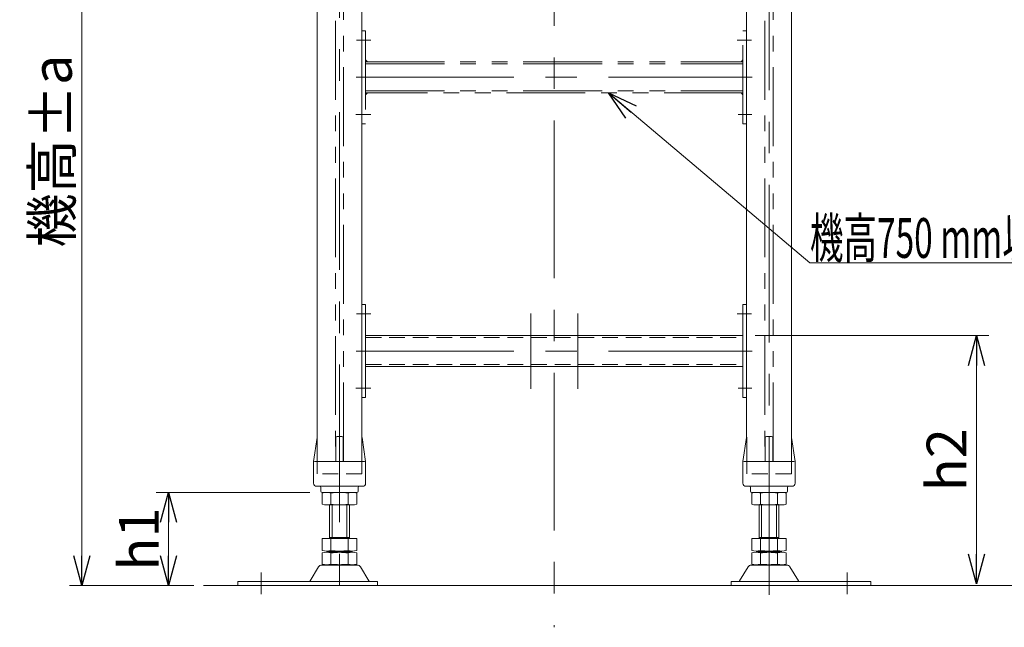
# Model space of a CAD drawing. Units: millimetres. Extents: x -2292 to 2292, y -1544 to 1544.
# Drawn here: x 1001 to 1794, y -923 to -434 of the extents above; entities that cross this region are included whole.
import ezdxf
from ezdxf.enums import TextEntityAlignment as Align

# ---------------------------------------------------------------- set-up
doc = ezdxf.new("R2010")
doc.units = ezdxf.units.MM
doc.header["$LTSCALE"] = 2
for name, pattern in [('CENTERX2', [101.6, 63.5, -12.7, 12.7, -12.7]), ('DASHED2', [9.525, 6.35, -3.175]), ('PHANTOM', [63.5, 31.75, -6.35, 6.35, -6.35, 6.35, -6.35])]:
    doc.linetypes.add(name, pattern=pattern)
doc.styles.add('dcStyle0', font='ＭＳ Ｐゴシック', dxfattribs={"width": 0.75})
doc.dimstyles.new('dc_Rotated', dxfattribs={"dimtxt": 32, "dimasz": 24.000015, "dimexe": 10, "dimexo": 8, "dimgap": 8, "dimtad": 3, "dimdsep": 46, "dimtxsty": 'dcStyle0', "dimblk1": 'OPEN30', "dimblk2": 'OPEN30', "dimsah": 1, "dimcen": 0.09, "dimclrd": 2, "dimclre": 2, "dimclrt": 2, "dimadec": 0, "dimazin": 2, "dimtfac": 1, "dimtdec": 4, "dimtmove": 0, "dimatfit": 3, "dimfxl": 1, "dimarcsym": 0})

# ---------------------------------------------------------------- blocks, each defined once
blk = doc.blocks.new('DC_GROUP_W_M_LEG_170_5_34')
at = {"color": 140, "linetype": 'PHANTOM', "lineweight": 13}
for p, q in [((1586.69, -304.97), (1622.69, -304.97)), ((1586.69, -307.47), (1586.69, -304.97)), ((1622.69, -307.47), (1622.69, -304.97))]:
    blk.add_line(p, q, dxfattribs=at)
at = {"color": 7, "linetype": 'Continuous', "lineweight": 13}
for p, q in [((1586.69, -769.86), (1586.69, -307.47)), ((1586.69, -307.47), (1622.69, -307.47)), ((1622.69, -307.47), (1622.69, -769.86))]:
    blk.add_line(p, q, dxfattribs=at)
at = {"color": 91, "linetype": 'PHANTOM', "lineweight": 13}
for p, q in [((1601.44, -307.47), (1601.44, -789.37)), ((1607.94, -789.37), (1607.94, -307.47))]:
    blk.add_line(p, q, dxfattribs=at)
at = {"color": 3, "linetype": 'CENTERX2', "lineweight": 13}
blk.add_line((1604.69, -896.72), (1604.69, -304.97), dxfattribs=at)
blk = doc.blocks.new('DC_GROUP_W_M_LEG_170_5_36')
at = {"color": 140, "linetype": 'PHANTOM', "lineweight": 13}
for p, q in [((1240.69, -304.97), (1240.69, -307.47)), ((1240.69, -304.97), (1276.69, -304.97)), ((1276.69, -304.97), (1276.69, -307.47))]:
    blk.add_line(p, q, dxfattribs=at)
at = {"color": 7, "linetype": 'Continuous', "lineweight": 13}
for p, q in [((1240.69, -769.86), (1240.69, -307.47)), ((1240.69, -307.47), (1276.69, -307.47)), ((1276.69, -307.47), (1276.69, -769.86))]:
    blk.add_line(p, q, dxfattribs=at)
at = {"color": 91, "linetype": 'PHANTOM', "lineweight": 13}
for p, q in [((1255.44, -307.47), (1255.44, -789.37)), ((1261.94, -789.37), (1261.94, -307.47))]:
    blk.add_line(p, q, dxfattribs=at)
at = {"color": 3, "linetype": 'CENTERX2', "lineweight": 13}
blk.add_line((1258.69, -304.97), (1258.69, -897.85), dxfattribs=at)
blk = doc.blocks.new('_OPEN30')
at = {"color": 0, "linetype": 'ByBlock', "lineweight": -2}
for p, q in [((-1, 0.267949), (0, 0)), ((0, 0), (-1, -0.267949)), ((0, 0), (-1, 0))]:
    blk.add_line(p, q, dxfattribs=at)
blk = doc.blocks.new('*D66')
at = {"color": 2, "linetype": 'Continuous', "lineweight": 13}
for p, q in [((1234.69, -814.37), (1111.05, -814.37)), ((1121.05, -889.37), (1121.05, -814.37)), ((1141.34, -889.37), (1111.05, -889.37))]:
    blk.add_line(p, q, dxfattribs=at)
at = {"color": 2, "xscale": 24.00002246092228, "yscale": 23.99991494578914}
for p, rotation in [((1121.05, -814.37), 90), ((1121.05, -889.37), 270)]:
    blk.add_blockref('_OPEN30', p, dxfattribs=dict(at, rotation=rotation))
at = {"color": 4, "insert": (1113.05, -851.87), "char_height": 32, "width": 80, "attachment_point": 8, "rotation": 90, "style": 'dcStyle0'}
blk.add_mtext('\\T1.00;h1', dxfattribs=at)
blk = doc.blocks.new('*D67')
at = {"color": 2, "linetype": 'Continuous', "lineweight": 13}
for p, q in [((1281.69, -189.37), (1041.05, -189.37)), ((1051.05, -889.37), (1051.05, -189.37)), ((1141.34, -889.37), (1041.05, -889.37))]:
    blk.add_line(p, q, dxfattribs=at)
at = {"color": 2, "xscale": 24.00002246092228, "yscale": 23.99991494578914}
for p, rotation in [((1051.05, -189.37), 90), ((1051.05, -889.37), 270)]:
    blk.add_blockref('_OPEN30', p, dxfattribs=dict(at, rotation=rotation))
at = {"color": 4, "insert": (1043.05, -539.37), "char_height": 32, "width": 180, "attachment_point": 8, "rotation": 90, "style": 'dcStyle0'}
blk.add_mtext('\\T1.00;機高±a', dxfattribs=at)
blk = doc.blocks.new('DC_GROUP_W_M_LEG_170_5_45')
at = {"color": 2, "linetype": 'Continuous', "lineweight": 13}
for p, q in [((1475.28, -492.47), (1637.69, -629.39)), ((1637.69, -629.39), (1954.49, -629.39))]:
    blk.add_line(p, q, dxfattribs=at)
at = {"color": 2, "xscale": 24.00002246092228, "yscale": 23.99991494578914, "rotation": 139.8662819307835}
blk.add_blockref('_OPEN30', (1475.28, -492.47), dxfattribs=at)
at = {"color": 2, "style": 'dcStyle0', "width": 0.603953}
blk.add_text('機高750 mm以上の時取付', height=32, dxfattribs=at).set_placement((1637.69, -625.39), (1954.49, -625.39), align=Align.FIT)
blk = doc.blocks.new('*D78')
at = {"color": 2, "linetype": 'Continuous', "lineweight": 13}
for p, q in [((1593.49, -687.97), (1781.73, -687.97)), ((1771.73, -887.97), (1771.73, -687.97))]:
    blk.add_line(p, q, dxfattribs=at)
at = {"color": 2, "xscale": 24.00002246092228, "yscale": 23.99991494578914}
for p, rotation in [((1771.73, -687.97), 90), ((1771.73, -887.97), 270)]:
    blk.add_blockref('_OPEN30', p, dxfattribs=dict(at, rotation=rotation))
at = {"color": 4, "insert": (1763.73, -787.97), "char_height": 32, "width": 80, "attachment_point": 8, "rotation": 90, "style": 'dcStyle0'}
blk.add_mtext('\\T1.00;h2', dxfattribs=at)
blk = doc.blocks.new('DC_GROUP_W_M_LEG_170_5_59')
at = {"color": 140, "linetype": 'PHANTOM', "lineweight": 13}
for p, q in [((1582.26, -467.47), (1582.23, -467.44)), ((1582.34, -467.47), (1582.26, -467.4)), ((1582.41, -467.47), (1582.3, -467.36)), ((1582.48, -467.47), (1582.34, -467.33)), ((1582.55, -467.47), (1582.37, -467.29)), ((1582.62, -467.47), (1582.41, -467.26)), ((1582.69, -467.47), (1582.44, -467.22)), ((1582.76, -467.47), (1582.48, -467.19)), ((1582.83, -467.47), (1582.51, -467.15)), ((1582.9, -467.47), (1582.55, -467.12)), ((1582.97, -467.47), (1582.58, -467.08)), ((1583.04, -467.47), (1582.62, -467.05)), ((1583.11, -467.47), (1582.65, -467.01)), ((1583.18, -467.47), (1582.69, -466.98)), ((1583.25, -467.47), (1582.72, -466.94)), ((1583.32, -467.47), (1582.76, -466.9)), ((1583.4, -467.47), (1582.79, -466.87)), ((1583.47, -467.47), (1582.83, -466.83)), ((1583.54, -467.47), (1582.87, -466.8)), ((1583.61, -467.47), (1582.9, -466.76)), ((1583.68, -467.47), (1582.94, -466.73)), ((1583.69, -467.41), (1582.97, -466.69)), ((1583.69, -467.34), (1583.01, -466.66)), ((1583.69, -467.27), (1583.04, -466.62)), ((1583.69, -467.2), (1583.08, -466.59)), ((1583.69, -467.13), (1583.11, -466.55)), ((1583.69, -467.06), (1583.15, -466.52)), ((1583.69, -466.99), (1583.18, -466.48)), ((1583.69, -466.92), (1583.22, -466.45)), ((1583.69, -466.85), (1583.25, -466.41)), ((1583.69, -466.78), (1583.29, -466.37)), ((1583.69, -466.71), (1583.32, -466.34)), ((1583.69, -466.64), (1583.36, -466.3)), ((1583.69, -466.57), (1583.4, -466.27)), ((1583.69, -466.5), (1583.43, -466.23)), ((1583.69, -466.42), (1583.47, -466.2)), ((1583.69, -466.35), (1583.5, -466.16)), ((1583.69, -466.28), (1583.54, -466.13)), ((1583.69, -466.21), (1583.57, -466.09)), ((1583.69, -466.14), (1583.61, -466.06)), ((1583.69, -466.07), (1583.64, -466.02)), ((1583.69, -466), (1583.68, -465.99))]:
    blk.add_line(p, q, dxfattribs=at)
blk = doc.blocks.new('DC_GROUP_W_M_LEG_170_5_58')
at = {"color": 140, "linetype": 'PHANTOM', "lineweight": 13}
for p, q in [((1583.69, -465.97), (1582.19, -467.47)), ((1583.69, -467.47), (1582.19, -467.47)), ((1583.69, -465.97), (1583.69, -467.47))]:
    blk.add_line(p, q, dxfattribs=at)
at = {"linetype": 'Continuous'}
blk.add_blockref('DC_GROUP_W_M_LEG_170_5_59', (0, 0), dxfattribs=at)
blk = doc.blocks.new('DC_GROUP_W_M_LEG_170_5_61')
at = {"color": 140, "linetype": 'PHANTOM', "lineweight": 13}
for p, q in [((1279.69, -466), (1279.71, -465.99)), ((1279.69, -466.07), (1279.74, -466.02)), ((1279.69, -466.14), (1279.78, -466.06)), ((1279.69, -466.21), (1279.81, -466.09)), ((1279.69, -466.28), (1279.85, -466.13)), ((1279.69, -466.35), (1279.89, -466.16)), ((1279.69, -466.42), (1279.92, -466.2)), ((1279.69, -466.5), (1279.96, -466.23)), ((1279.69, -466.57), (1279.99, -466.27)), ((1279.69, -466.64), (1280.03, -466.3)), ((1279.69, -466.71), (1280.06, -466.34)), ((1279.69, -466.78), (1280.1, -466.37)), ((1279.69, -466.85), (1280.13, -466.41)), ((1279.69, -466.92), (1280.17, -466.45)), ((1279.69, -466.99), (1280.2, -466.48)), ((1279.69, -467.06), (1280.24, -466.52)), ((1279.69, -467.13), (1280.27, -466.55)), ((1279.69, -467.2), (1280.31, -466.59)), ((1279.69, -467.27), (1280.34, -466.62)), ((1279.69, -467.34), (1280.38, -466.66)), ((1279.69, -467.41), (1280.42, -466.69)), ((1279.71, -467.47), (1280.45, -466.73)), ((1279.78, -467.47), (1280.49, -466.76)), ((1279.85, -467.47), (1280.52, -466.8)), ((1279.92, -467.47), (1280.56, -466.83)), ((1279.99, -467.47), (1280.59, -466.87)), ((1280.06, -467.47), (1280.63, -466.9)), ((1280.13, -467.47), (1280.66, -466.94)), ((1280.2, -467.47), (1280.7, -466.98)), ((1280.27, -467.47), (1280.73, -467.01)), ((1280.34, -467.47), (1280.77, -467.05)), ((1280.42, -467.47), (1280.8, -467.08)), ((1280.49, -467.47), (1280.84, -467.12)), ((1280.56, -467.47), (1280.88, -467.15)), ((1280.63, -467.47), (1280.91, -467.19)), ((1280.7, -467.47), (1280.95, -467.22)), ((1280.77, -467.47), (1280.98, -467.26)), ((1280.84, -467.47), (1281.02, -467.29)), ((1280.91, -467.47), (1281.05, -467.33)), ((1280.98, -467.47), (1281.09, -467.36)), ((1281.05, -467.47), (1281.12, -467.4)), ((1281.12, -467.47), (1281.16, -467.44))]:
    blk.add_line(p, q, dxfattribs=at)
blk = doc.blocks.new('DC_GROUP_W_M_LEG_170_5_60')
at = {"color": 140, "linetype": 'PHANTOM', "lineweight": 13}
for p, q in [((1279.69, -465.97), (1281.19, -467.47)), ((1279.69, -465.97), (1279.69, -467.47)), ((1279.69, -467.47), (1281.19, -467.47))]:
    blk.add_line(p, q, dxfattribs=at)
at = {"linetype": 'Continuous'}
blk.add_blockref('DC_GROUP_W_M_LEG_170_5_61', (0, 0), dxfattribs=at)
blk = doc.blocks.new('DC_GROUP_W_M_LEG_170_5_63')
at = {"color": 140, "linetype": 'PHANTOM', "lineweight": 13}
for p, q in [((1582.26, -492.47), (1582.23, -492.51)), ((1582.34, -492.47), (1582.26, -492.54)), ((1582.41, -492.47), (1582.3, -492.58)), ((1582.48, -492.47), (1582.34, -492.61)), ((1582.55, -492.47), (1582.37, -492.65)), ((1582.62, -492.47), (1582.41, -492.68)), ((1582.69, -492.47), (1582.44, -492.72)), ((1582.76, -492.47), (1582.48, -492.75)), ((1582.83, -492.47), (1582.51, -492.79)), ((1582.9, -492.47), (1582.55, -492.82)), ((1582.97, -492.47), (1582.58, -492.86)), ((1583.04, -492.47), (1582.62, -492.89)), ((1583.11, -492.47), (1582.65, -492.93)), ((1583.18, -492.47), (1582.69, -492.97)), ((1583.25, -492.47), (1582.72, -493)), ((1583.32, -492.47), (1582.76, -493.04)), ((1583.4, -492.47), (1582.79, -493.07)), ((1583.47, -492.47), (1582.83, -493.11)), ((1583.54, -492.47), (1582.87, -493.14)), ((1583.61, -492.47), (1582.9, -493.18)), ((1583.68, -492.47), (1582.94, -493.21)), ((1583.69, -492.53), (1582.97, -493.25)), ((1583.69, -492.6), (1583.01, -493.28)), ((1583.69, -492.67), (1583.04, -493.32)), ((1583.69, -492.74), (1583.08, -493.35)), ((1583.69, -492.81), (1583.11, -493.39)), ((1583.69, -492.88), (1583.15, -493.43)), ((1583.69, -492.95), (1583.18, -493.46)), ((1583.69, -493.02), (1583.22, -493.5)), ((1583.69, -493.09), (1583.25, -493.53)), ((1583.69, -493.16), (1583.29, -493.57)), ((1583.69, -493.23), (1583.32, -493.6)), ((1583.69, -493.3), (1583.36, -493.64)), ((1583.69, -493.37), (1583.4, -493.67)), ((1583.69, -493.45), (1583.43, -493.71)), ((1583.69, -493.52), (1583.47, -493.74)), ((1583.69, -493.59), (1583.5, -493.78)), ((1583.69, -493.66), (1583.54, -493.81)), ((1583.69, -493.73), (1583.57, -493.85)), ((1583.69, -493.8), (1583.61, -493.88)), ((1583.69, -493.87), (1583.64, -493.92)), ((1583.69, -493.94), (1583.68, -493.96))]:
    blk.add_line(p, q, dxfattribs=at)
blk = doc.blocks.new('DC_GROUP_W_M_LEG_170_5_62')
at = {"color": 140, "linetype": 'PHANTOM', "lineweight": 13}
for p, q in [((1583.69, -492.47), (1582.19, -492.47)), ((1583.69, -493.97), (1582.19, -492.47)), ((1583.69, -493.97), (1583.69, -492.47))]:
    blk.add_line(p, q, dxfattribs=at)
at = {"linetype": 'Continuous'}
blk.add_blockref('DC_GROUP_W_M_LEG_170_5_63', (0, 0), dxfattribs=at)
blk = doc.blocks.new('DC_GROUP_W_M_LEG_170_5_65')
at = {"color": 140, "linetype": 'PHANTOM', "lineweight": 13}
for p, q in [((1279.69, -492.53), (1280.42, -493.25)), ((1279.69, -492.6), (1280.38, -493.28)), ((1279.69, -492.67), (1280.34, -493.32)), ((1279.69, -492.74), (1280.31, -493.35)), ((1279.69, -492.81), (1280.27, -493.39)), ((1279.69, -492.88), (1280.24, -493.43)), ((1279.69, -492.95), (1280.2, -493.46)), ((1279.69, -493.02), (1280.17, -493.5)), ((1279.69, -493.09), (1280.13, -493.53)), ((1279.69, -493.16), (1280.1, -493.57)), ((1279.69, -493.23), (1280.06, -493.6)), ((1279.69, -493.3), (1280.03, -493.64)), ((1279.69, -493.37), (1279.99, -493.67)), ((1279.69, -493.45), (1279.96, -493.71)), ((1279.69, -493.52), (1279.92, -493.74)), ((1279.69, -493.59), (1279.89, -493.78)), ((1279.69, -493.66), (1279.85, -493.81)), ((1279.69, -493.73), (1279.81, -493.85)), ((1279.69, -493.8), (1279.78, -493.88)), ((1279.69, -493.87), (1279.74, -493.92)), ((1279.69, -493.94), (1279.71, -493.96)), ((1279.71, -492.47), (1280.45, -493.21)), ((1279.78, -492.47), (1280.49, -493.18)), ((1279.85, -492.47), (1280.52, -493.14)), ((1279.92, -492.47), (1280.56, -493.11)), ((1279.99, -492.47), (1280.59, -493.07)), ((1280.06, -492.47), (1280.63, -493.04)), ((1280.13, -492.47), (1280.66, -493)), ((1280.2, -492.47), (1280.7, -492.97)), ((1280.27, -492.47), (1280.73, -492.93)), ((1280.34, -492.47), (1280.77, -492.89)), ((1280.42, -492.47), (1280.8, -492.86)), ((1280.49, -492.47), (1280.84, -492.82)), ((1280.56, -492.47), (1280.88, -492.79)), ((1280.63, -492.47), (1280.91, -492.75)), ((1280.7, -492.47), (1280.95, -492.72)), ((1280.77, -492.47), (1280.98, -492.68)), ((1280.84, -492.47), (1281.02, -492.65)), ((1280.91, -492.47), (1281.05, -492.61)), ((1280.98, -492.47), (1281.09, -492.58)), ((1281.05, -492.47), (1281.12, -492.54)), ((1281.12, -492.47), (1281.16, -492.51))]:
    blk.add_line(p, q, dxfattribs=at)
blk = doc.blocks.new('DC_GROUP_W_M_LEG_170_5_64')
at = {"color": 140, "linetype": 'PHANTOM', "lineweight": 13}
for p, q in [((1279.69, -492.47), (1281.19, -492.47)), ((1279.69, -493.97), (1281.19, -492.47)), ((1279.69, -493.97), (1279.69, -492.47))]:
    blk.add_line(p, q, dxfattribs=at)
at = {"linetype": 'Continuous'}
blk.add_blockref('DC_GROUP_W_M_LEG_170_5_65', (0, 0), dxfattribs=at)
blk = doc.blocks.new('DC_GROUP_W_M_LEG_170_5_57')
at = {"color": 140, "linetype": 'PHANTOM', "lineweight": 13}
for p, q in [((1276.69, -442.47), (1279.69, -442.47)), ((1276.69, -442.47), (1276.69, -517.47)), ((1279.69, -442.47), (1279.69, -517.47)), ((1583.69, -517.47), (1583.69, -442.47)), ((1583.69, -442.47), (1586.69, -442.47)), ((1586.69, -442.47), (1586.69, -517.47)), ((1279.69, -467.47), (1583.69, -467.47)), ((1279.69, -469.07), (1583.69, -469.07)), ((1279.69, -490.87), (1583.69, -490.87)), ((1583.69, -492.47), (1279.69, -492.47)), ((1279.69, -517.47), (1276.69, -517.47)), ((1586.69, -517.47), (1583.69, -517.47))]:
    blk.add_line(p, q, dxfattribs=at)
at = {"color": 3, "linetype": 'CENTERX2', "lineweight": 13}
for p, q in [((1272.39, -449.97), (1283.84, -449.97)), ((1579.14, -449.97), (1590.6, -449.97)), ((1272.19, -479.97), (1591.19, -479.97)), ((1271.94, -509.97), (1284.06, -509.97)), ((1579.82, -509.97), (1590.82, -509.97))]:
    blk.add_line(p, q, dxfattribs=at)
at = {"linetype": 'Continuous'}
for name in ['DC_GROUP_W_M_LEG_170_5_60', 'DC_GROUP_W_M_LEG_170_5_58', 'DC_GROUP_W_M_LEG_170_5_64', 'DC_GROUP_W_M_LEG_170_5_62']:
    blk.add_blockref(name, (0, 0), dxfattribs=at)
blk = doc.blocks.new('DC_GROUP_W_M_LEG_170_5_66')
at = {"color": 7, "linetype": 'Continuous', "lineweight": 13}
for p, q in [((1276.69, -662.97), (1279.69, -662.97)), ((1276.69, -662.97), (1276.69, -737.97)), ((1279.69, -662.97), (1279.69, -737.97)), ((1583.69, -737.97), (1583.69, -662.97)), ((1583.69, -662.97), (1586.69, -662.97)), ((1586.69, -662.97), (1586.69, -737.97)), ((1279.69, -687.97), (1583.69, -687.97)), ((1583.69, -712.97), (1279.69, -712.97)), ((1279.69, -737.97), (1276.69, -737.97)), ((1586.69, -737.97), (1583.69, -737.97))]:
    blk.add_line(p, q, dxfattribs=at)
at = {"color": 3, "linetype": 'CENTERX2', "lineweight": 13}
for p, q in [((1272.39, -670.47), (1283.84, -670.47)), ((1579.14, -670.47), (1590.6, -670.47)), ((1272.19, -700.47), (1591.19, -700.47)), ((1271.94, -730.47), (1284.06, -730.47)), ((1579.82, -730.47), (1590.82, -730.47))]:
    blk.add_line(p, q, dxfattribs=at)
at = {"color": 4, "linetype": 'DASHED2', "lineweight": 13}
for p, q in [((1279.69, -689.57), (1583.69, -689.57)), ((1279.69, -711.37), (1583.69, -711.37))]:
    blk.add_line(p, q, dxfattribs=at)

msp = doc.modelspace()

# ---------------------------------------------------------------- linework, layer by layer
at = {"color": 3, "linetype": 'CENTERX2', "lineweight": 13}
for p, q in [((1431.6935, -311.5634), (1431.6935, -922.9952)), ((1412.6935, -670.1167), (1412.6935, -730.8243)), ((1450.6935, -670.1167), (1450.6935, -730.8243)), ((1195.6935, -878.8778), (1195.6935, -896.1994)), ((1667.6935, -878.8778), (1667.6935, -896.1994))]:
    msp.add_line(p, q, dxfattribs=at)
at = {"color": 7, "linetype": 'Continuous', "lineweight": 13}
for p, q in [((1256.6935, -769.3705), (1260.6935, -769.3705)), ((1602.6935, -769.3705), (1606.6935, -769.3705)), ((1237.6935, -789.3705), (1240.5658, -770.2222)), ((1240.6935, -769.8622), (1240.6935, -789.3705)), ((1255.6935, -789.3705), (1255.6935, -770.3705)), ((1261.6935, -789.3705), (1261.6935, -770.3705)), ((1276.6935, -769.8622), (1276.6935, -789.3705)), ((1276.8213, -770.2222), (1279.6935, -789.3705)), ((1583.6935, -789.3705), (1586.5658, -770.2222)), ((1586.6935, -769.8622), (1586.6935, -789.3705)), ((1601.6935, -789.3705), (1601.6935, -770.3705)), ((1607.6935, -789.3705), (1607.6935, -770.3705)), ((1622.6935, -769.8622), (1622.6935, -789.3705)), ((1622.8213, -770.2222), (1625.6935, -789.3705)), ((1237.6935, -790.3705), (1237.6935, -789.3705)), ((1237.6935, -806.8705), (1237.6935, -790.3705)), ((1238.6935, -789.3705), (1258.6935, -789.3705)), ((1258.6935, -789.3705), (1277.9435, -789.3705)), ((1278.6935, -789.3705), (1277.9435, -789.3705)), ((1279.6935, -789.3705), (1279.6935, -790.3705)), ((1279.6935, -790.3705), (1279.6935, -806.8705)), ((1583.6935, -790.3705), (1583.6935, -789.3705)), ((1583.6935, -806.8705), (1583.6935, -790.3705)), ((1584.6935, -789.3705), (1604.6935, -789.3705)), ((1604.6935, -789.3705), (1623.9435, -789.3705)), ((1624.6935, -789.3705), (1623.9435, -789.3705)), ((1625.6935, -789.3705), (1625.6935, -790.3705)), ((1625.6935, -790.3705), (1625.6935, -806.8705)), ((1258.6935, -809.3705), (1240.1935, -809.3705)), ((1243.6935, -810.3705), (1243.6935, -813.3705)), ((1248.6935, -814.3705), (1244.6935, -814.3705)), ((1244.8371, -814.9064), (1244.8371, -823.8346)), ((1249.6935, -814.3705), (1248.6935, -814.3705)), ((1249.6935, -814.3705), (1251.2935, -814.3705)), ((1251.2935, -814.3705), (1252.2935, -814.3705)), ((1251.7653, -814.9064), (1251.7653, -823.8346)), ((1265.0935, -814.3705), (1252.2935, -814.3705)), ((1258.6935, -809.3705), (1274.6935, -809.3705)), ((1265.0935, -814.3705), (1266.0935, -814.3705)), ((1265.6217, -814.9064), (1265.6217, -823.8346)), ((1266.0935, -814.3705), (1267.6935, -814.3705)), ((1268.6935, -814.3705), (1267.6935, -814.3705)), ((1272.6935, -814.3705), (1268.6935, -814.3705)), ((1272.5499, -814.9064), (1272.5499, -823.8346)), ((1273.6935, -813.3705), (1273.6935, -810.3705)), ((1274.6935, -809.3705), (1277.1935, -809.3705)), ((1604.6935, -809.3705), (1586.1935, -809.3705)), ((1589.6935, -810.3705), (1589.6935, -813.3705)), ((1594.6935, -814.3705), (1590.6935, -814.3705)), ((1590.8371, -823.8346), (1590.8371, -814.9064)), ((1595.6935, -814.3705), (1594.6935, -814.3705)), ((1595.6935, -814.3705), (1597.2935, -814.3705)), ((1597.2935, -814.3705), (1598.2935, -814.3705)), ((1597.7653, -823.8346), (1597.7653, -814.9064)), ((1611.0935, -814.3705), (1598.2935, -814.3705)), ((1604.6935, -809.3705), (1620.6935, -809.3705)), ((1611.0935, -814.3705), (1612.0935, -814.3705)), ((1611.6217, -823.8346), (1611.6217, -814.9064)), ((1612.0935, -814.3705), (1613.6935, -814.3705)), ((1614.6935, -814.3705), (1613.6935, -814.3705)), ((1618.6935, -814.3705), (1614.6935, -814.3705)), ((1618.5499, -823.8346), (1618.5499, -814.9064)), ((1619.6935, -813.3705), (1619.6935, -810.3705)), ((1620.6935, -809.3705), (1623.1935, -809.3705)), ((1269.0858, -824.3705), (1248.3012, -824.3705)), ((1250.6935, -851.5705), (1250.6935, -824.3705)), ((1266.6935, -824.3705), (1266.6935, -851.5705)), ((1615.0858, -824.3705), (1594.3012, -824.3705)), ((1596.6935, -851.5705), (1596.6935, -824.3705)), ((1612.6935, -824.3705), (1612.6935, -851.5705)), ((1244.8371, -851.5705), (1244.8371, -861.0346)), ((1244.8371, -851.5705), (1272.5499, -851.5705)), ((1250.6935, -850.5705), (1266.6935, -850.5705)), ((1251.7653, -851.5705), (1251.7653, -861.0346)), ((1265.6217, -851.5705), (1265.6217, -861.0346)), ((1272.5499, -851.5705), (1272.5499, -861.0346)), ((1590.8371, -851.5705), (1618.5499, -851.5705)), ((1590.8371, -861.0346), (1590.8371, -851.5705)), ((1596.6935, -850.5705), (1612.6935, -850.5705)), ((1597.7653, -861.0346), (1597.7653, -851.5705)), ((1611.6217, -861.0346), (1611.6217, -851.5705)), ((1618.5499, -861.0346), (1618.5499, -851.5705)), ((1244.8371, -863.1064), (1244.8371, -872.0346)), ((1248.3012, -861.5705), (1269.0858, -861.5705)), ((1248.3012, -862.5705), (1269.0858, -862.5705)), ((1250.6935, -861.5705), (1250.6935, -862.5705)), ((1251.7653, -863.1064), (1251.7653, -872.0346)), ((1265.6217, -863.1064), (1265.6217, -872.0346)), ((1266.6935, -861.5705), (1266.6935, -862.5705)), ((1272.5499, -863.1064), (1272.5499, -872.0346)), ((1590.8371, -872.0346), (1590.8371, -863.1064)), ((1594.3012, -861.5705), (1615.0858, -861.5705)), ((1594.3012, -862.5705), (1615.0858, -862.5705)), ((1596.6935, -862.5705), (1596.6935, -861.5705)), ((1597.7653, -872.0346), (1597.7653, -863.1064)), ((1611.6217, -872.0346), (1611.6217, -863.1064)), ((1612.6935, -862.5705), (1612.6935, -861.5705)), ((1618.5499, -872.0346), (1618.5499, -863.1064)), ((1241.8266, -874.3659), (1234.9825, -885.6721)), ((1272.965, -872.8705), (1244.422, -872.8705)), ((1269.0858, -872.5705), (1248.3012, -872.5705)), ((1282.4045, -885.6721), (1275.5604, -874.3659)), ((1587.8266, -874.3659), (1580.9825, -885.6721)), ((1618.965, -872.8705), (1590.422, -872.8705)), ((1615.0858, -872.5705), (1594.3012, -872.5705)), ((1628.4045, -885.6721), (1621.5604, -874.3659)), ((1289.1935, -886.1705), (1176.6935, -886.1705)), ((1176.6935, -886.1705), (1176.6935, -889.3705)), ((1289.1935, -889.3705), (1289.1935, -886.1705)), ((1686.6935, -886.1705), (1574.1935, -886.1705)), ((1574.1935, -886.1705), (1574.1935, -889.3705)), ((1686.6935, -889.3705), (1686.6935, -886.1705)), ((1176.6935, -889.3705), (1234.8087, -889.3705)), ((1234.8087, -889.3705), (1282.5783, -889.3705)), ((1282.5783, -889.3705), (1289.1935, -889.3705)), ((1574.1935, -889.3705), (1580.8087, -889.3705)), ((1580.8087, -889.3705), (1628.5783, -889.3705)), ((1628.5783, -889.3705), (1686.6935, -889.3705))]:
    msp.add_line(p, q, dxfattribs=at)
at = {"color": 4, "linetype": 'DASHED2', "lineweight": 13}
for p, q in [((1240.6935, -789.3705), (1240.6935, -799.3705)), ((1276.6935, -789.3705), (1276.6935, -799.3705)), ((1586.6935, -789.3705), (1586.6935, -799.3705)), ((1622.6935, -789.3705), (1622.6935, -799.3705)), ((1276.6935, -799.3705), (1240.6935, -799.3705)), ((1622.6935, -799.3705), (1586.6935, -799.3705))]:
    msp.add_line(p, q, dxfattribs=at)
at = {"color": 3, "linetype": 'Continuous', "lineweight": 13}
for p, q in [((1252.6935, -850.5705), (1252.6935, -824.3705)), ((1264.6935, -824.3705), (1264.6935, -850.5705)), ((1598.6935, -850.5705), (1598.6935, -824.3705)), ((1610.6935, -824.3705), (1610.6935, -850.5705)), ((1149.029, -889.3705), (2148.0796, -889.3705))]:
    msp.add_line(p, q, dxfattribs=at)
at = {"color": 7, "linetype": 'Continuous', "lineweight": 13}
for centre, radius, start, end in [((1256.6935, -770.3705), 1, 90, 180), ((1260.6935, -770.3705), 1, 0, 90), ((1602.6935, -770.3705), 1, 90, 180), ((1606.6935, -770.3705), 1, 0, 90), ((1241.5547, -770.3705), 1, 149.450169, 171.4692344), ((1275.8323, -770.3705), 1, 8.5307656, 30.549831), ((1587.5547, -770.3705), 1, 149.450169, 171.4692344), ((1621.8323, -770.3705), 1, 8.5307656, 30.549831), ((1238.6935, -790.3705), 1, 90, 180), ((1278.6935, -790.3705), 1, 0, 90), ((1584.6935, -790.3705), 1, 90, 180), ((1624.6935, -790.3705), 1, 0, 90), ((1240.1935, -806.8705), 2.5, 180, 270), ((1277.1935, -806.8705), 2.5, 270, 0), ((1586.1935, -806.8705), 2.5, 180, 270), ((1623.1935, -806.8705), 2.5, 270, 0), ((1242.6935, -810.3705), 1, 0, 90), ((1244.6935, -813.3705), 1, 180, 270), ((1248.3012, -825.8346), 11.4641, 72.4120462, 107.5879538), ((1258.6935, -859.4231), 45.0526, 81.1539262, 98.8460738), ((1258.6935, -859.4231), 45.0526, 81.1539262, 98.8460738), ((1269.0858, -825.8346), 11.4641, 72.4120462, 107.5879538), ((1272.6935, -813.3705), 1, 270, 0), ((1274.6935, -810.3705), 1, 90, 180), ((1588.6935, -810.3705), 1, 0, 90), ((1590.6935, -813.3705), 1, 180, 270), ((1594.3012, -825.8346), 11.4641, 72.4120462, 107.5879538), ((1604.6935, -859.4231), 45.0526, 81.1539262, 98.8460738), ((1604.6935, -859.4231), 45.0526, 81.1539262, 98.8460738), ((1615.0858, -825.8346), 11.4641, 72.4120462, 107.5879538), ((1618.6935, -813.3705), 1, 270, 0), ((1620.6935, -810.3705), 1, 90, 180), ((1248.3012, -812.9064), 11.4641, 252.4120462, 287.5879538), ((1258.6935, -779.318), 45.0526, 261.1539262, 278.8460738), ((1269.0858, -812.9064), 11.4641, 252.4120462, 287.5879538), ((1594.3012, -812.9064), 11.4641, 252.4120462, 287.5879538), ((1604.6935, -779.318), 45.0526, 261.1539262, 278.8460738), ((1615.0858, -812.9064), 11.4641, 252.4120462, 287.5879538), ((1248.3012, -850.1064), 11.4641, 252.4120462, 287.5879538), ((1248.3012, -874.0346), 11.4641, 72.4120462, 107.5879538), ((1258.6935, -816.518), 45.0526, 261.1539262, 278.8460738), ((1258.6935, -907.6231), 45.0526, 81.1539262, 98.8460738), ((1269.0858, -850.1064), 11.4641, 252.4120462, 287.5879538), ((1269.0858, -874.0346), 11.4641, 72.4120462, 107.5879538), ((1594.3012, -850.1064), 11.4641, 252.4120462, 287.5879538), ((1594.3012, -874.0346), 11.4641, 72.4120462, 107.5879538), ((1604.6935, -816.518), 45.0526, 261.1539262, 278.8460738), ((1604.6935, -907.6231), 45.0526, 81.1539262, 98.8460738), ((1615.0858, -850.1064), 11.4641, 252.4120462, 287.5879538), ((1615.0858, -874.0346), 11.4641, 72.4120462, 107.5879538), ((1248.3012, -861.1064), 11.4641, 252.4120462, 287.5879538), ((1258.6935, -827.518), 45.0526, 261.1539262, 278.8460738), ((1269.0858, -861.1064), 11.4641, 252.4120462, 287.5879538), ((1594.3012, -861.1064), 11.4641, 252.4120462, 287.5879538), ((1604.6935, -827.518), 45.0526, 261.1539262, 278.8460738), ((1615.0858, -861.1064), 11.4641, 252.4120462, 287.5879538), ((1244.422, -875.8705), 3, 90, 149.8986954), ((1272.965, -875.8705), 3, 30.1013046, 90), ((1590.422, -875.8705), 3, 90, 149.8986954), ((1618.965, -875.8705), 3, 30.1013046, 90), ((1234.1173, -885.1705), 1, 270, 329.8986954), ((1283.2697, -885.1705), 1, 210.1013046, 270), ((1580.1173, -885.1705), 1, 270, 329.8986954), ((1629.2697, -885.1705), 1, 210.1013046, 270)]:
    msp.add_arc(centre, radius, start, end, dxfattribs=at)

# ---------------------------------------------------------------- block references
at = {"linetype": 'Continuous'}
for name in ['DC_GROUP_W_M_LEG_170_5_36', 'DC_GROUP_W_M_LEG_170_5_34', 'DC_GROUP_W_M_LEG_170_5_57', 'DC_GROUP_W_M_LEG_170_5_45', 'DC_GROUP_W_M_LEG_170_5_66']:
    msp.add_blockref(name, (0, 0), dxfattribs=at)

# ---------------------------------------------------------------- dimensions: what is measured, and where the dimension line sits
at = {"linetype": 'Continuous', "lineweight": 13}
for base, p1, p2, text, override, picture, middle in [((1051.0506, -189.3705), (1149.3422, -889.3705), (1289.6935, -189.3705), '機高±a', {"dimtxt": 32, "dimasz": 24.000015, "dimexe": 10, "dimexo": 8, "dimgap": 8, "dimtad": 3, "dimtih": 0, "dimtoh": 0, "dimdec": 2, "dimlfac": 1, "dimzin": 8, "dimtxsty": 'dcStyle0', "dimblk1": 'OPEN30', "dimblk2": 'OPEN30', "dimsah": 1, "dimclrd": 2, "dimclre": 2, "dimclrt": 4, "dimazin": 2, "dimtofl": 1, "dimtolj": 0, "dimtzin": 8, "dimarcsym": 1}, '*D67', (1051.0506, -539.3705)), ((1771.7342, -687.9705), (1771.7342, -887.9705), (1585.4935, -687.9705), 'h2', {"dimtxt": 32, "dimasz": 24.000015, "dimexe": 8, "dimexo": 8, "dimgap": 8, "dimtad": 3, "dimtih": 0, "dimtoh": 0, "dimdec": 2, "dimlfac": 1, "dimzin": 8, "dimtxsty": 'dcStyle0', "dimblk1": 'OPEN30', "dimblk2": 'OPEN30', "dimsah": 1, "dimse1": 1, "dimclrd": 2, "dimclre": 2, "dimclrt": 4, "dimazin": 2, "dimtofl": 1, "dimtolj": 0, "dimtzin": 8, "dimarcsym": 1}, '*D78', (1771.7342, -787.9705)), ((1121.0506, -814.3705), (1149.3422, -889.3705), (1242.6935, -814.3705), 'h1', {"dimtxt": 32, "dimasz": 24.000015, "dimexe": 10, "dimexo": 8, "dimgap": 8, "dimtad": 3, "dimtih": 0, "dimtoh": 0, "dimdec": 2, "dimlfac": 1, "dimzin": 8, "dimtxsty": 'dcStyle0', "dimblk1": 'OPEN30', "dimblk2": 'OPEN30', "dimsah": 1, "dimclrd": 2, "dimclre": 2, "dimclrt": 4, "dimazin": 2, "dimtofl": 1, "dimtolj": 0, "dimtzin": 8, "dimarcsym": 1}, '*D66', (1121.0506, -851.8705))]:
    dim = msp.add_linear_dim(base=base, p1=p1, p2=p2, angle=90, text=text, dimstyle='dc_Rotated', override=override, dxfattribs=at)
    dim.commit()
    dim.dimension.update_dxf_attribs({"geometry": picture, "text_midpoint": middle, "dimtype": 160})

doc.saveas('drawing.dxf')
